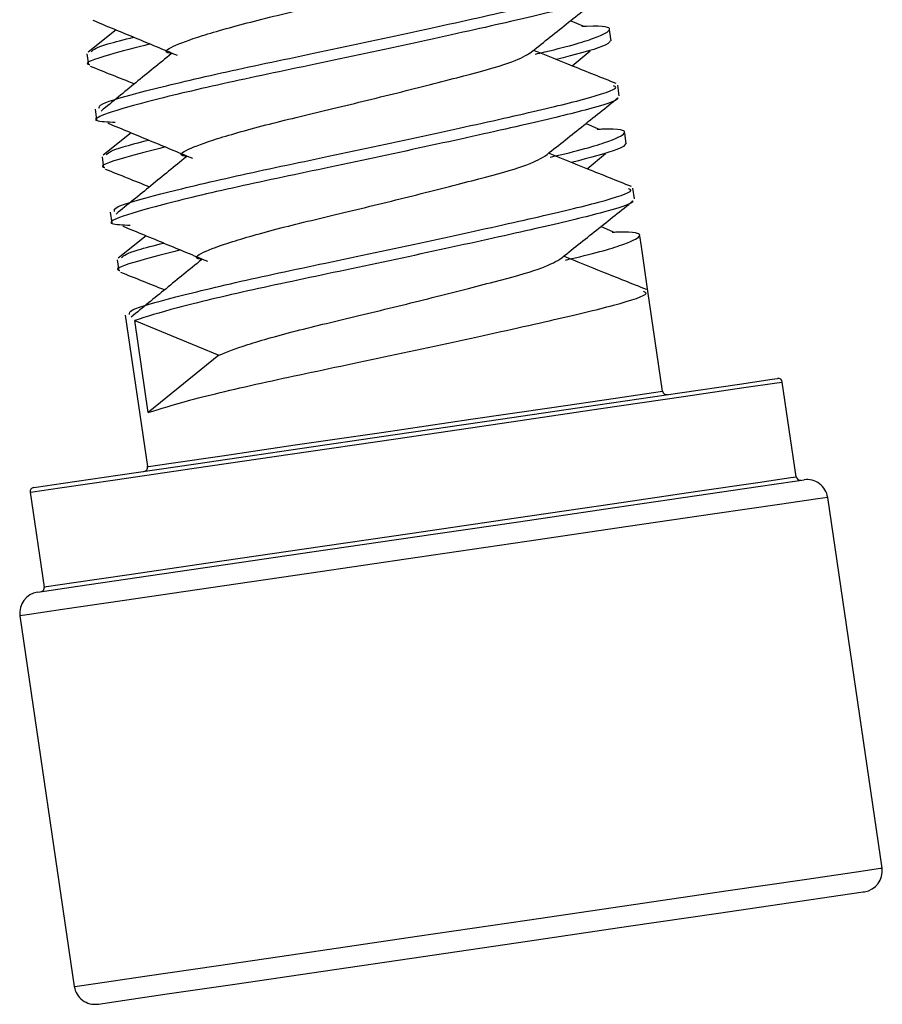
# Model space of a CAD drawing. Units: millimetres. Extents: x 5 to 165, y 3 to 108.
# Drawn here: x 93 to 94, y 13 to 14 of the extents above; entities that cross this region are included whole.
import ezdxf

# ---------------------------------------------------------------- set-up
doc = ezdxf.new("R2010")
doc.units = ezdxf.units.MM
doc.layers.add('SLD-0', color=179, linetype='Continuous')

msp = doc.modelspace()

# ---------------------------------------------------------------- linework, layer by layer
at = {"layer": 'SLD-0', "color": 179, "linetype": 'Continuous', "lineweight": 25}
for p, q in [((93.4349856155, 13.5923073551), (93.4288595663, 13.5950124439)), ((93.2106055142, 13.590610148), (93.1971749627, 13.5799258981)), ((93.4483783275, 13.5853965016), (93.447613323, 13.5906124947)), ((93.42964173060003, 13.573273175), (93.4383127104, 13.5805982104)), ((93.19663171570002, 13.579068788), (93.1973970135, 13.5738516216)), ((93.4522705225, 13.5588583548), (93.4515052247, 13.5640761079)), ((93.2005236174, 13.5525329879), (93.2012849552, 13.5473422212)), ((93.4422412784, 13.5428366733), (93.4361153758, 13.545541762)), ((93.2178611771, 13.5411394662), (93.2044307722, 13.5304552163)), ((93.4556339903, 13.5359252331), (93.4548689858, 13.5411412262)), ((93.2038873785, 13.5295981062), (93.2046526763, 13.5243803531)), ((93.4368975401, 13.5238024931), (93.4455685199, 13.5311275285)), ((93.4595261853, 13.509387673), (93.4587608875, 13.5146054261)), ((93.2077794269, 13.5030623061), (93.2085407648, 13.4978715394)), ((93.4494969412, 13.4933659914), (93.4433710386, 13.4960710802)), ((93.2251169866, 13.4916687844), (93.21168643510003, 13.4809845344)), ((93.4628897998, 13.4864545513), (93.4621246487, 13.4916705443)), ((93.466016697, 13.4651341576), (93.4628897998, 13.4864545513)), ((93.2111430414, 13.480128011), (93.2119083392, 13.4749102579)), ((93.4730711355, 13.4170350865), (93.466016697, 13.4651341576)), ((93.2150350897, 13.4535910376), (93.225717433, 13.3807572123)), ((93.2260839487613, 13.40672160567019), (93.2195934371, 13.4509745345)), ((93.2195934371, 13.4509745345), (93.2598965315, 13.4342840606)), ((93.2598965315, 13.4342840606), (93.2260839487613, 13.40672160567019)), ((93.4813490533, 13.4162278425), (93.5100092955, 13.4204318473)), ((93.5100092955, 13.4204318473), (93.5256810345, 13.4227303807)), ((93.5256810345, 13.4227303807), (93.52827393342514, 13.42311063242857)), ((93.53721824427143, 13.37590894482514), (93.5305429783, 13.4214221292)), ((93.4420220142, 13.4104598025), (93.4813490533, 13.4162278425)), ((93.395214475, 13.4035947085), (93.4420220142, 13.4104598025)), ((93.3447183116, 13.396188714), (93.395214475, 13.4035947085)), ((93.2946244503, 13.3888425589), (93.3447183116, 13.396188714)), ((93.2489912575, 13.3821487695), (93.2946244503, 13.3888425589)), ((93.2115157171, 13.3766529397), (93.2489912575, 13.3821487695)), ((93.172274477, 13.3708978062), (93.1852336473, 13.3727985842)), ((93.1852336473, 13.3727985842), (93.2115157171, 13.3766529397)), ((93.5190161381, 13.3712181225), (93.5365245625, 13.3737853462)), ((93.5365245625, 13.3737853462), (93.54097142482573, 13.37443801474284)), ((93.1694065902, 13.3684549544), (93.17608180052858, 13.32294226647486)), ((93.17109514942514, 13.37072441072858), (93.172274477, 13.3708978062)), ((93.4894873459, 13.3668873992), (93.5190161381, 13.3712181225)), ((93.4501280406, 13.3611146659), (93.4894873459, 13.3668873992)), ((93.578437305, 13.1878998135), (93.5523167134, 13.3659945028)), ((93.4038574418, 13.3543281843), (93.4501280406, 13.3611146659)), ((93.3541073632, 13.3470313086), (93.4038574418, 13.3543281843)), ((93.3045673088, 13.3397649392), (93.3541073632, 13.3470313086)), ((93.25891138290002, 13.3330688032), (93.3045673088, 13.3397649392)), ((93.220525933, 13.3274392149), (93.25891138290002, 13.3330688032)), ((93.1922577262, 13.3232938761), (93.220525933, 13.3274392149)), ((93.17290907672572, 13.32045553694284), (93.1762031917, 13.3209390233)), ((93.1762031917, 13.3209390233), (93.1922577262, 13.3232938761)), ((93.1644660339, 13.3091107866), (93.1905866255, 13.1310160973)), ((93.5346595707, 13.1713724311), (93.5583992032, 13.1748548442)), ((93.5583992032, 13.1748548442), (93.56935009, 13.176461119)), ((93.56935009, 13.176461119), (93.56999426237428, 13.17655503185715)), ((93.4998916124, 13.1662731834), (93.5346595707, 13.1713724311)), ((93.45667428500003, 13.1599349099), (93.4998916124, 13.1662731834)), ((93.4082125115, 13.1528269387), (93.45667428500003, 13.1599349099)), ((93.3581006104, 13.1454772636), (93.4082125115, 13.1528269387)), ((93.3100552187, 13.138430305), (93.3581006104, 13.1454772636)), ((93.26763941540003, 13.1322093635), (93.3100552187, 13.138430305)), ((93.2339993107, 13.1272755539), (93.26763941540003, 13.1322093635)), ((93.2116295291, 13.1239949518), (93.2339993107, 13.1272755539)), ((93.20193191417427, 13.12257255415716), (93.2021892915, 13.1226104344)), ((93.2021892915, 13.1226104344), (93.2116295291, 13.1239949518))]:
    msp.add_line(p, q, dxfattribs=at)
at = {"layer": 'SLD-0', "color": 8, "linetype": 'Continuous', "lineweight": 25}
for p, q in [((93.5120759516, 13.4187141071), (93.5279213419, 13.4210372803)), ((93.5279213419, 13.4210372803), (93.5305429783, 13.4214221292)), ((93.4504190239, 13.4137134182), (93.4687276524, 13.4163991472)), ((93.4687276524, 13.4163991472), (93.4730711355, 13.4170350865)), ((93.4830981797, 13.4144631696), (93.5120759516, 13.4187141071)), ((93.41992546950003, 13.4092407232), (93.4504190239, 13.4137134182)), ((93.4433353991, 13.4086317703), (93.4830981797, 13.4144631696)), ((93.38092476, 13.4035207893), (93.41992546950003, 13.4092407232)), ((93.3960092524, 13.4016904105), (93.4433353991, 13.4086317703)), ((93.33812102780003, 13.3972423552), (93.38092476, 13.4035207893)), ((93.3449535622, 13.3942022836), (93.3960092524, 13.4016904105)), ((93.2966770266, 13.3911645587), (93.33812102780003, 13.3972423552)), ((93.294304574, 13.3867739961), (93.3449535622, 13.3942022836)), ((93.248165827, 13.3800062876), (93.294304574, 13.3867739961)), ((93.2615913919, 13.3860183782), (93.2966770266, 13.3911645587)), ((93.2261458414, 13.3808193982), (93.2370962882, 13.382425673)), ((93.2370962882, 13.382425673), (93.2615913919, 13.3860183782)), ((93.2102749314, 13.3744494451), (93.248165827, 13.3800062876)), ((93.225717433, 13.3807572123), (93.2261458414, 13.3808193982)), ((93.1837017317, 13.3705516768), (93.2102749314, 13.3744494451)), ((93.4897733426, 13.3689500953), (93.51875126120002, 13.3732010329)), ((93.51875126120002, 13.3732010329), (93.53459665150002, 13.3755242061)), ((93.53459665150002, 13.3755242061), (93.53721824427143, 13.37590894482514)), ((93.1694065902, 13.3684549544), (93.1705989764, 13.368629779)), ((93.1705989764, 13.368629779), (93.1837017317, 13.3705516768)), ((93.45001070860003, 13.363118696), (93.4897733426, 13.3689500953)), ((93.4026844153, 13.3561773362), (93.45001070860003, 13.363118696)), ((93.5476307676, 13.3653081107), (93.5291810474, 13.362601262)), ((93.5523167134, 13.3659945028), (93.5476307676, 13.3653081107)), ((93.5291810474, 13.362601262), (93.4980646068, 13.3580382214)), ((93.3516287251, 13.3486892094), (93.4026844153, 13.3561773362)), ((93.4980646068, 13.3580382214), (93.4565893659, 13.3519545583)), ((93.3009798836, 13.3412609219), (93.3516287251, 13.3486892094)), ((93.4565893659, 13.3519545583), (93.4078310359, 13.3448043476)), ((93.4078310359, 13.3448043476), (93.3554062282, 13.3371144098)), ((93.25484113660002, 13.3344932134), (93.3009798836, 13.3412609219)), ((93.2169502409, 13.3289363709), (93.25484113660002, 13.3344932134)), ((93.3554062282, 13.3371144098), (93.3032025912, 13.3294584982)), ((93.1772742859, 13.3231167048), (93.1903770413, 13.3250386026)), ((93.1903770413, 13.3250386026), (93.2169502409, 13.3289363709)), ((93.3032025912, 13.3294584982), (93.25509222700003, 13.3224021531)), ((93.17608180052858, 13.32294226647486), (93.1772742859, 13.3231167048)), ((93.25509222700003, 13.3224021531), (93.2146430543, 13.3164698483)), ((93.2146430543, 13.3164698483), (93.1848549584, 13.3121004054)), ((93.1848549584, 13.3121004054), (93.1679373005, 13.3096188341)), ((93.1679373005, 13.3096188341), (93.1644660339, 13.3091107866)), ((93.5662187928, 13.1861081542), (93.5777585395, 13.1878012547)), ((93.5777585395, 13.1878012547), (93.578437305, 13.1878998135)), ((93.5412027351, 13.1824391833), (93.5662187928, 13.1861081542)), ((93.5045656784, 13.1770653787), (93.5412027351, 13.1824391833)), ((93.4590247378, 13.1703868425), (93.5045656784, 13.1770653787)), ((93.4079576077, 13.162896369), (93.4590247378, 13.1703868425)), ((93.3551514711, 13.1551512852), (93.4079576077, 13.162896369)), ((93.304523016, 13.1477265176), (93.3551514711, 13.1551512852)), ((93.25982686560003, 13.14117118), (93.304523016, 13.1477265176)), ((93.2243780885, 13.1359722001), (93.25982686560003, 13.14117118)), ((93.2008056541, 13.1325144267), (93.2243780885, 13.1359722001)), ((93.1905866255, 13.1310160973), (93.1908579557, 13.1310548169)), ((93.1908579557, 13.1310548169), (93.2008056541, 13.1325144267))]:
    msp.add_line(p, q, dxfattribs=at)
at = {"layer": 'SLD-0', "color": 179, "linetype": 'Continuous', "lineweight": 25}
for centre, radius, start, end in [((93.5285641618, 13.4211318026), 0.002000001068834106, 8.34673114949643, 98.34389158426606), ((93.4750500072, 13.4173258532), 0.002000119616135208, 188.3589752509919, 278.3438915840742), ((93.2237386189, 13.3804668496), 0.00200000393497327, 278.3438915842924, 8.347764362590716), ((93.5391970741, 13.3761991732), 0.002000000000005744, 188.3438915840077, 278.3438915838641), ((93.5424225667, 13.3645438656), 0.009999999999995278, 8.341032630339306, 98.34389158396301), ((93.1713853778, 13.3687455809), 0.002000016032035054, 98.3438915838411, 188.3553517631127), ((93.1743602186, 13.3105613878), 0.01000000000000437, 98.34389158403768, 188.3407969622915), ((93.1741029707, 13.3226520381), 0.002000000000006728, 278.3438915838493, 8.343891584157964), ((93.56854312050001, 13.186449181), 0.01000000000001285, 278.3438915839491, 8.340974568129194), ((93.2004807723, 13.1324667033), 0.009999999999998793, 188.3408556739369, 278.3438915839609)]:
    msp.add_arc(centre, radius, start, end, dxfattribs=at)
for points, knots in [([(93.23775188063901, 13.57918905331152), (93.23731138907512, 13.57924582605191), (93.23292998383211, 13.57981052331921), (93.23682195734412, 13.58250174315962), (93.25031495642943, 13.58753174755299), (93.27565220212884, 13.59468508847672), (93.30753075611015, 13.60221142149003), (93.34123502815187, 13.61045260534968), (93.37121561917887, 13.61814096397768), (93.39413519878542, 13.62435971797251), (93.39930263468545, 13.62733728989562), (93.40191838417356, 13.62884453302051)], [0, 0, 0, 0, 0.0137066641373535, 0.1363350743509207, 0.2589633775074486, 0.3848523297005788, 0.5057013281910927, 0.6304841191672892, 0.7552679635758137, 0.876116954059827, 1, 1, 1, 1]), ([(93.20261696652054, 13.55283981103354), (93.20248556324367, 13.55350544885381), (93.20215573107335, 13.55517625016211), (93.22296216992261, 13.56091055974036), (93.25890245827667, 13.56962846005378), (93.30556069688575, 13.57931941961867), (93.35439357592364, 13.58977861347028), (93.39865358686497, 13.59957047752082), (93.43008424043236, 13.60701782659907), (93.44528202487182, 13.61196549245915), (93.44277662243181, 13.6129870095786), (93.44215621267607, 13.61323996661913)], [0, 0, 0, 0, 0.0821737641942342, 0.2062623675264271, 0.3336190181717116, 0.4559242410826438, 0.5821731202488211, 0.708422519002266, 0.8307266460102558, 0.9580830454519363, 1, 1, 1, 1]), ([(93.44383449995503, 13.60733992811021), (93.44393297622395, 13.6072790450226), (93.44540821329268, 13.60636697769198), (93.43039844632925, 13.60172593504678), (93.39953893869553, 13.59437255814286), (93.355138012614, 13.5845570039244), (93.30628785900244, 13.57409696910586), (93.25983658485364, 13.56443286670355), (93.22306607953273, 13.55560564512363), (93.20414745709324, 13.54998302263458), (93.19818413842101, 13.5467338414176), (93.20653892062887, 13.54641116211219), (93.2102140654249, 13.5462692202709)], [0, 0, 0, 0, 0.0086017134891108, 0.1288591326142158, 0.2443457447284288, 0.363557710016724, 0.4827695304258925, 0.598256849669384, 0.7185143460683118, 0.8356859636694354, 0.9277206921129669, 1, 1, 1, 1]), ([(93.40920601998617, 13.57932398508611), (93.41507286197988, 13.58401122849696), (93.4268167350475, 13.59339385576272), (93.43858354374936, 13.60275971009707), (93.44447205258996, 13.6074467002101)], [0, 0, 0, 0, 0.4995661959158946, 1, 1, 1, 1]), ([(93.1994167368232, 13.59523361463004), (93.20621035877919, 13.59243165873594), (93.21979401264481, 13.58682922762353), (93.23327443703832, 13.58120650662235), (93.24001286785324, 13.57839588914089)], [0, 0, 0, 0, 0.5001321458274454, 1, 1, 1, 1]), ([(93.41188558903157, 13.57897374913206), (93.41264742620906, 13.57914377095745), (93.42675380159491, 13.58229193931096), (93.44234251638457, 13.5870122623315), (93.44983782737485, 13.59114268021443), (93.4454360416343, 13.59258603807693), (93.43510701659712, 13.59224461746814), (93.43434278293748, 13.59221935611768)], [0, 0, 0, 0, 0.0185138834240639, 0.3428078822386698, 0.6587839708648812, 0.9747537861771078, 1, 1, 1, 1]), ([(93.19868062532686, 13.58019986830116), (93.19990275894637, 13.58118596788308), (93.20181939926178, 13.58273244216667), (93.2144611564126, 13.58595610164978), (93.21904197677742, 13.58712421497719)], [0, 0, 0, 0, 0.6376436985605228, 1, 1, 1, 1]), ([(93.44793099929856, 13.58533079569492), (93.44751405201376, 13.58455281201105), (93.44655578343627, 13.58276477466143), (93.43091411878952, 13.57864136654788), (93.4220782179521, 13.5763120732133)], [0, 0, 0, 0, 0.4351048282303927, 1, 1, 1, 1]), ([(93.22698755165612, 13.58381897315962), (93.21999422628215, 13.58200541578838), (93.20324991871917, 13.57766316646017), (93.19458373488769, 13.57460595649004), (93.19777540926178, 13.57397541926491), (93.19797443348482, 13.57393610066074)], [0, 0, 0, 0, 0.4020818565943107, 0.9627154339696247, 1, 1, 1, 1]), ([(93.45083672573138, 13.56478185974465), (93.44384407355172, 13.56758086437328), (93.43056500579304, 13.57289618267677), (93.41729026139379, 13.57823422867184), (93.41100589252721, 13.58076130181543)], [0, 0, 0, 0, 0.5265921001941539, 1, 1, 1, 1]), ([(93.23714908760253, 13.57908286787151), (93.23145795522136, 13.57445516487883), (93.22017312286718, 13.56527898534906), (93.20896779495519, 13.5561181765018), (93.20341350398554, 13.5515773189513)], [0, 0, 0, 0, 0.5043169630310979, 1, 1, 1, 1]), ([(93.24500769015262, 13.52971778480783), (93.24456714655967, 13.52977476409201), (93.24018530489633, 13.53034150528481), (93.24407776414341, 13.53303034903983), (93.25757058194817, 13.53806125537277), (93.28290789918374, 13.54521439406902), (93.31478649623745, 13.55274065877104), (93.34849064577875, 13.56098212934466), (93.37847135433167, 13.56866954625481), (93.40139087283585, 13.57488835494883), (93.40655829919095, 13.5778663779082), (93.40917404702219, 13.57937385117672)], [0, 0, 0, 0, 0.0137069450391417, 0.1363353452638621, 0.2589636384315521, 0.3848525803702442, 0.5057020617281827, 0.6304843228523701, 0.7552676790164318, 0.8761166596565432, 1, 1, 1, 1]), ([(93.19819795090272, 13.57317989606315), (93.20519530888375, 13.57038254371257), (93.21227936738937, 13.56755053086341), (93.21935764897475, 13.5647063767784), (93.21944427879667, 13.56467156768542)], [0, 0, 0, 0, 0.9877611789148977, 0.9999999999999999, 0.9999999999999999, 0.9999999999999999, 0.9999999999999999]), ([(93.2098726293692, 13.50336912918975), (93.20974122607734, 13.50403476719015), (93.20941139386944, 13.50570556895058), (93.23021783311543, 13.51143987375324), (93.26615811983694, 13.5201577937189), (93.31281640983377, 13.52984869121443), (93.36164923643449, 13.54030815191856), (93.4059093780681, 13.55009882243032), (93.43733985706595, 13.55754741846749), (93.45253769008929, 13.562494791258), (93.45003228575061, 13.56351632389276), (93.4494118755247, 13.56376928477533)], [0, 0, 0, 0, 0.0821737658377136, 0.2062623716516849, 0.3336190248441089, 0.4559242502011518, 0.5821734980478198, 0.7084222784874926, 0.8307266426247801, 0.9580830446135951, 1, 1, 1, 1]), ([(93.45109016280367, 13.55786865960653), (93.45118863911479, 13.55780777584881), (93.45266387498543, 13.55689569961168), (93.43765408722044, 13.55225550006231), (93.40679460472569, 13.54490180474435), (93.36239371414283, 13.53508636394066), (93.31354358948249, 13.52462624280684), (93.2670922755597, 13.51496220780314), (93.23032174405915, 13.50613495934258), (93.21140311960086, 13.50051234159106), (93.2054398013272, 13.49726315943872), (93.21379458349509, 13.49694048022712), (93.21746972827353, 13.49679853842711)], [0, 0, 0, 0, 0.0086017150201022, 0.1288589956222992, 0.2443456282916034, 0.3635576147980535, 0.4827691106801445, 0.598256778164411, 0.7185142959675843, 0.8356859344237078, 0.9277206792482051, 1, 1, 1, 1]), ([(93.41646182949977, 13.52985330324231), (93.42232867622066, 13.53454054071647), (93.43407252888836, 13.54392313224034), (93.44583926024931, 13.55328902228178), (93.45172771543858, 13.55797601836631)], [0, 0, 0, 0, 0.4995674662210638, 1, 1, 1, 1]), ([(93.2066725463368, 13.54576293278625), (93.21346611715488, 13.54296097272344), (93.22704970899952, 13.53735851668414), (93.24053009774158, 13.53173582063423), (93.24726853070186, 13.52892520729709)], [0, 0, 0, 0, 0.5001306646855547, 1, 1, 1, 1]), ([(93.41914139854516, 13.52950306728827), (93.41990318572782, 13.52967308931814), (93.43400920502754, 13.53282138859295), (93.44959849038642, 13.53754145100188), (93.45709357937677, 13.54167224337067), (93.45269187787716, 13.54311240151255), (93.44236282616373, 13.54277373200992), (93.44159859245107, 13.54274867427389)], [0, 0, 0, 0, 0.0185131336983419, 0.3428078434389982, 0.658783811831852, 0.9747538378610433, 1, 1, 1, 1]), ([(93.23424321450476, 13.53434770465593), (93.2272499578722, 13.53253438847328), (93.21050576118212, 13.52819270270099), (93.20183939330096, 13.52513527199009), (93.20503107196019, 13.52450473724344), (93.20523009633345, 13.52446541881695)], [0, 0, 0, 0, 0.4020805415974401, 0.9627153738905556, 1, 1, 1, 1]), ([(93.2059362881755, 13.53072918645737), (93.2071584840428, 13.53171528549177), (93.20907522143388, 13.53326175847621), (93.22171697097838, 13.53648541974458), (93.22629778629103, 13.53765353313339)], [0, 0, 0, 0, 0.6376438801828702, 1, 1, 1, 1]), ([(93.4551866621472, 13.53586011385112), (93.4547697790084, 13.53508212928217), (93.45381165674843, 13.53329408782872), (93.43816986264524, 13.52917068423025), (93.42933388080074, 13.52684139136951)], [0, 0, 0, 0, 0.4351043245931565, 1, 1, 1, 1]), ([(93.24440475045117, 13.52961218602772), (93.23871359463624, 13.52498451402792), (93.22742862371547, 13.51580832106345), (93.21622343495041, 13.50664713345171), (93.21066916683418, 13.50210605044761)], [0, 0, 0, 0, 0.504312847137558, 1, 1, 1, 1]), ([(93.25226335300125, 13.48024768962393), (93.2518228617795, 13.48030466911502), (93.24744149023454, 13.48087141893567), (93.25133316828567, 13.48356020405336), (93.26482644181868, 13.48859133621563), (93.29016360755844, 13.49574353481417), (93.32204220218814, 13.50327005444864), (93.3557463950813, 13.51151138793788), (93.38572702909603, 13.51919890263762), (93.40864670404078, 13.52541765807819), (93.41381411842949, 13.52839569241752), (93.4164298565358, 13.52990316933292)], [0, 0, 0, 0, 0.0137067710846609, 0.1363351954330794, 0.2589637627385086, 0.3848519322408283, 0.5057014630954273, 0.6304842950149223, 0.7552672356390732, 0.8761166089172966, 1, 1, 1, 1]), ([(93.45809253524499, 13.51531117790085), (93.45109985020046, 13.51811022241429), (93.43782086763467, 13.52342555737621), (93.42454603498386, 13.52876318803483), (93.41826170204085, 13.53129003331175)], [0, 0, 0, 0, 0.5265979535603514, 1, 1, 1, 1]), ([(93.20545376041633, 13.52370921421935), (93.21245409241489, 13.52091924198455), (93.21954118756572, 13.51809469042037), (93.22661336116873, 13.51523530496207), (93.2266999416453, 13.51520029918173)], [0, 0, 0, 0, 0.9877575860796601, 1, 1, 1, 1]), ([(93.21712843888278, 13.45389844734595), (93.21699697341445, 13.45456381585743), (93.21666698427673, 13.45623394554376), (93.23747367897758, 13.46196943718749), (93.27341381527336, 13.47068720326643), (93.32007218740641, 13.48037732984723), (93.36890498424668, 13.49083667645304), (93.41316508060639, 13.50062856731601), (93.44459552418199, 13.50807566937427), (93.45979351245437, 13.51302418180892), (93.45728809697331, 13.51404565676098), (93.4566676850383, 13.51429860293153)], [0, 0, 0, 0, 0.0821736382384823, 0.2062625902641997, 0.333619242511133, 0.4559238237265581, 0.5821730706359567, 0.7084224709771255, 0.8307263573845988, 0.9580830449247848, 1, 1, 1, 1]), ([(93.45834597231725, 13.50839797776273), (93.45844439706896, 13.50833709370475), (93.45991886458081, 13.50742501047444), (93.44491093153373, 13.50278516478739), (93.4140470983818, 13.49542993834842), (93.36966226245055, 13.4856166002), (93.32075270780132, 13.47514968046409), (93.27451792034034, 13.46551707650235), (93.23692080627667, 13.45656440212133), (93.22531897316276, 13.45282161168297), (93.21959343707357, 13.45097453445658)], [0, 0, 0, 0, 0.0102929686086793, 0.1541954391518084, 0.2923892404718881, 0.4350408894259303, 0.5776916560821747, 0.7158870388133409, 0.8597894835491324, 1, 1, 1, 1]), ([(93.4237174923484, 13.48038262139852), (93.42958433434211, 13.48506986480937), (93.44132820740974, 13.49445249207513), (93.45309501611162, 13.50381834640947), (93.45898352495217, 13.50850533652251)], [0, 0, 0, 0, 0.4995661959158946, 1, 1, 1, 1]), ([(93.21392820918547, 13.49629225094245), (93.22072183114145, 13.49349029504835), (93.23430548500703, 13.48788786393594), (93.24778590940055, 13.48226514293476), (93.25452434021547, 13.47945452545329)], [0, 0, 0, 0, 0.5001321458274454, 1, 1, 1, 1]), ([(93.42639706139379, 13.48003179878458), (93.42715889859429, 13.48020182005424), (93.44126529689628, 13.48334998313682), (93.45685395377669, 13.48807138427869), (93.46434930824006, 13.49220043104922), (93.4599475138432, 13.49364409201353), (93.44961848894877, 13.49330266741579), (93.44885425529971, 13.4932774057702)], [0, 0, 0, 0, 0.0185138794325531, 0.342808354880577, 0.6587840444295372, 0.974753791620079, 0.9999999999999999, 0.9999999999999999, 0.9999999999999999, 0.9999999999999999]), ([(93.2131919510241, 13.48125791795368), (93.21441414285111, 13.48224427389484), (93.21633087291546, 13.48379114898006), (93.228972633861, 13.48701475792324), (93.23355344913966, 13.4881828512896)], [0, 0, 0, 0, 0.6376442096617672, 0.9999999999999999, 0.9999999999999999, 0.9999999999999999, 0.9999999999999999]), ([(93.2414988773534, 13.48487760947203), (93.23450562393069, 13.48306433940416), (93.21776144838648, 13.47872276753621), (93.20909503387855, 13.47566113649416), (93.21228673491223, 13.47503385240311), (93.21248575918209, 13.47499473697315)], [0, 0, 0, 0, 0.402080993853406, 0.9627156828319652, 1, 1, 1, 1]), ([(93.46534819809361, 13.46584049605706), (93.45835554591395, 13.4686395006857), (93.44507647815531, 13.47395481898918), (93.43180173375598, 13.47929286498425), (93.42551736488946, 13.48181993812784)], [0, 0, 0, 0, 0.5265921001941539, 1, 1, 1, 1]), ([(93.25166041329979, 13.48014209084381), (93.24596940997634, 13.47551389319883), (93.23468505084084, 13.46633690956205), (93.22347924748858, 13.45717651733585), (93.2179248296828, 13.4526359552637)], [0, 0, 0, 0, 0.5043266751006041, 1, 1, 1, 1]), ([(93.25989653148879, 13.43428406059969), (93.26380334913578, 13.43586436850456), (93.27172084431096, 13.43906699564065), (93.29751289023844, 13.44628645953203), (93.32927222726053, 13.45379656924399), (93.36300911204393, 13.46204151655296), (93.3929810293595, 13.46972795112331), (93.4159027795104, 13.47594718447442), (93.42106991962336, 13.47892469087285), (93.42368551938443, 13.48043190082923)], [0, 0, 0, 0, 0.1419863484745415, 0.287747299863998, 0.4276737642796613, 0.5721538536263064, 0.7166351987000372, 0.8565610975572219, 1, 1, 1, 1]), ([(93.21270942326495, 13.47423794571567), (93.21970681454714, 13.47144087211723), (93.22679090760269, 13.46860914113986), (93.2338691213421, 13.4657650131036), (93.2339557511589, 13.46573020399783)], [0, 0, 0, 0, 0.9877610623266415, 1, 1, 1, 1]), ([(93.2260839487613, 13.40672160567019), (93.23180923522335, 13.40856861213011), (93.24341058266377, 13.41231126567385), (93.28101062084423, 13.42126502021401), (93.32723476293506, 13.43089342242737), (93.37618596473787, 13.44136955955592), (93.42041417107488, 13.45115708038608), (93.45185327812209, 13.45860482321059), (93.46704902904035, 13.46355465697887), (93.46454372992572, 13.46457520491325), (93.46392334788693, 13.46482792108774)], [0, 0, 0, 0, 0.1351985419460535, 0.273957516178717, 0.4072121042508255, 0.5447645264425469, 0.6823171158028825, 0.8155712106778908, 0.9543302802989724, 1, 1, 1, 1])]:
    msp.add_open_spline(points, degree=3, knots=knots, dxfattribs=at)

doc.saveas('drawing.dxf')
